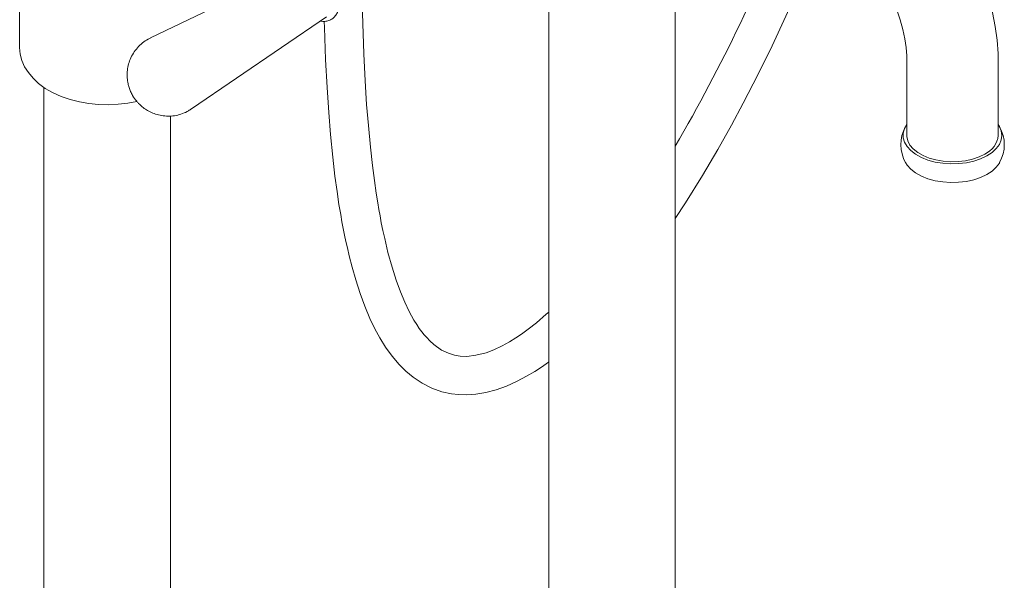
# Model space of a CAD drawing. Units: inches. Extents: x 4.6 to 57.5, y 3.4 to 89.8.
# Drawn here: x 42.4 to 53.4, y 71.2 to 77.5 of the extents above; entities that cross this region are included whole.
import ezdxf

# ---------------------------------------------------------------- set-up
doc = ezdxf.new("R2010")
doc.units = ezdxf.units.IN
doc.header["$LTSCALE"] = 2
doc.header["$MEASUREMENT"] = 0
doc.layers.add('WATERWORKS FITTINGS', color=7, linetype='Continuous', lineweight=9)

# ---------------------------------------------------------------- blocks, each defined once
blk = doc.blocks.new('RGXT70 ISO')
at = {"layer": 'WATERWORKS FITTINGS'}
for p, q in [((53.04, 79.84), (53.04, 61.599)), ((54.458, 61.599), (54.458, 79.644)), ((47.11, 78.478), (47.11, 77.184)), ((57.053, 77.027), (57.053, 76.194)), ((58.077, 76.194), (58.077, 77.027)), ((47.383, 76.731), (47.383, 58.332)), ((48.801, 58.328), (48.801, 76.411))]:
    blk.add_line(p, q, dxfattribs=at)
at = {"layer": 'WATERWORKS FITTINGS', "ltscale": 6}
for p, q in [((50.225, 78.08), (48.577, 77.287)), ((49.037, 76.491), (50.548, 77.521))]:
    blk.add_line(p, q, dxfattribs=at)
at = {"layer": 'WATERWORKS FITTINGS', "flags": 128}
for points in [[(58.077, 77.027), (58.075, 77.11), (58.064, 77.262), (58.044, 77.416), (58.013, 77.572), (57.974, 77.728), (57.925, 77.883), (57.869, 78.037), (57.804, 78.19), (57.731, 78.339), (57.652, 78.486), (57.565, 78.629), (57.472, 78.766), (57.373, 78.899), (57.268, 79.026), (57.157, 79.146), (57.042, 79.258), (56.923, 79.363), (56.799, 79.459), (56.671, 79.546), (56.596, 79.591)], [(56.084, 78.705), (56.122, 78.682), (56.197, 78.631), (56.274, 78.571), (56.352, 78.502), (56.43, 78.425), (56.508, 78.339), (56.583, 78.247), (56.655, 78.148), (56.723, 78.044), (56.786, 77.936), (56.844, 77.826), (56.895, 77.714), (56.939, 77.602), (56.977, 77.491), (57.006, 77.382), (57.029, 77.278), (57.044, 77.179), (57.052, 77.087), (57.053, 77.027)], [(54.458, 75.263), (54.573, 75.439), (54.763, 75.743), (54.936, 76.037), (55.088, 76.309), (55.22, 76.554), (55.331, 76.77), (55.435, 76.978), (55.542, 77.198), (55.697, 77.53), (55.856, 77.889), (56.016, 78.268), (56.168, 78.646), (56.169, 78.65)], [(53.04, 74.214), (53.012, 74.188), (52.901, 74.093), (52.808, 74.02), (52.733, 73.966), (52.671, 73.924), (52.598, 73.879), (52.516, 73.834), (52.425, 73.791), (52.338, 73.758), (52.224, 73.729), (52.123, 73.717), (52.046, 73.72), (51.983, 73.73), (51.915, 73.751), (51.838, 73.788), (51.75, 73.851), (51.706, 73.89), (51.672, 73.927), (51.644, 73.958), (51.618, 73.991), (51.589, 74.03), (51.56, 74.074), (51.529, 74.123), (51.475, 74.22), (51.425, 74.325), (51.377, 74.442), (51.33, 74.57), (51.283, 74.717), (51.238, 74.881), (51.201, 75.038), (51.181, 75.129), (51.163, 75.215), (51.149, 75.293), (51.136, 75.363), (51.123, 75.438), (51.106, 75.548), (51.086, 75.687), (51.064, 75.857), (51.041, 76.062), (51.018, 76.305), (50.999, 76.539), (50.982, 76.806), (50.967, 77.108), (50.944, 77.793)], [(50.524, 77.471), (50.526, 77.404), (50.539, 77.046), (50.555, 76.729), (50.574, 76.449), (50.594, 76.204), (50.619, 75.951), (50.644, 75.738), (50.668, 75.563), (50.689, 75.42), (50.708, 75.308), (50.722, 75.226), (50.737, 75.15), (50.751, 75.076), (50.766, 75.005), (50.783, 74.932), (50.804, 74.842), (50.835, 74.718), (50.876, 74.576), (50.925, 74.421), (50.977, 74.281), (51.035, 74.142), (51.091, 74.025), (51.146, 73.923), (51.21, 73.821), (51.284, 73.718), (51.364, 73.624), (51.438, 73.551), (51.521, 73.482), (51.621, 73.415), (51.73, 73.361), (51.843, 73.321), (51.948, 73.298), (52.027, 73.289), (52.117, 73.286), (52.221, 73.293), (52.335, 73.311), (52.45, 73.342), (52.568, 73.384), (52.686, 73.437), (52.792, 73.493), (52.883, 73.548), (52.957, 73.597), (53.036, 73.652), (53.04, 73.655)], [(47.11, 77.184), (47.11, 77.18), (47.117, 77.106), (47.136, 77.033), (47.166, 76.963), (47.208, 76.897), (47.26, 76.834), (47.323, 76.775), (47.397, 76.721), (47.437, 76.697)], [(47.437, 76.697), (47.485, 76.671), (47.577, 76.63), (47.675, 76.596), (47.779, 76.57), (47.886, 76.551), (47.995, 76.54), (48.105, 76.537), (48.215, 76.542), (48.324, 76.554), (48.424, 76.573)], [(57.632, 75.877), (57.543, 75.874), (57.455, 75.881), (57.369, 75.895), (57.289, 75.917), (57.216, 75.946), (57.151, 75.982), (57.098, 76.023), (57.056, 76.068), (57.028, 76.117), (57.013, 76.168), (57.013, 76.219), (57.028, 76.27), (57.053, 76.315)], [(58.077, 76.315), (58.09, 76.295), (58.111, 76.245), (58.118, 76.194), (58.111, 76.143), (58.09, 76.093), (58.055, 76.046), (58.008, 76.002), (57.949, 75.964), (57.88, 75.931), (57.803, 75.905), (57.72, 75.887), (57.632, 75.877)], [(57.927, 75.985), (57.862, 75.953), (57.79, 75.928), (57.711, 75.91), (57.628, 75.9), (57.544, 75.898), (57.46, 75.904), (57.379, 75.918), (57.303, 75.94), (57.234, 75.968), (57.174, 76.003), (57.125, 76.042), (57.088, 76.086), (57.064, 76.133), (57.054, 76.181), (57.053, 76.194)], [(57.632, 75.668), (57.543, 75.666), (57.455, 75.672), (57.369, 75.686), (57.289, 75.708), (57.216, 75.737), (57.151, 75.773), (57.098, 75.814), (57.056, 75.859), (57.037, 75.889)], [(58.093, 75.89), (58.09, 75.884), (58.055, 75.837), (58.008, 75.793), (57.949, 75.755), (57.88, 75.722), (57.803, 75.696), (57.72, 75.678), (57.632, 75.668)]]:
    blk.add_lwpolyline(points, dxfattribs=at)
at = {"layer": 'WATERWORKS FITTINGS'}
for centre, radius, start, end in [((38.183, 85.553), 18.835, 329.7784, 339.226), ((57.386, 76.089), 0.401, 150.0404, 210.1297), ((57.742, 76.089), 0.403, 330.2261, 29.9884), ((57.819, 76.22), 0.259, 294.6121, 354.068)]:
    blk.add_arc(centre, radius, start, end, dxfattribs=at)
at = {"layer": 'WATERWORKS FITTINGS', "ltscale": 6}
for points, knots in [([(50.481, 77.476), (50.49, 77.474), (50.514, 77.469), (50.553, 77.473), (50.596, 77.488), (50.633, 77.515), (50.661, 77.55), (50.681, 77.593), (50.691, 77.639), (50.692, 77.671), (50.693, 77.684)], [0, 0, 0, 0, 0.076541, 0.208014, 0.348725, 0.483926, 0.617324, 0.753092, 0.894344, 1, 1, 1, 1]), ([(48.579, 77.286), (48.569, 77.282), (48.535, 77.267), (48.485, 77.231), (48.429, 77.178), (48.382, 77.116), (48.348, 77.048), (48.325, 76.978), (48.314, 76.908), (48.314, 76.839), (48.323, 76.78), (48.336, 76.729), (48.353, 76.685), (48.368, 76.656), (48.376, 76.641)], [0, 0, 0, 0, 0.044047, 0.143503, 0.243897, 0.345426, 0.44856, 0.542414, 0.635756, 0.727568, 0.813209, 0.870455, 0.933154, 1, 1, 1, 1]), ([(48.376, 76.641), (48.391, 76.618), (48.411, 76.587), (48.448, 76.546), (48.484, 76.513), (48.532, 76.478), (48.587, 76.449), (48.65, 76.426), (48.719, 76.412), (48.791, 76.408), (48.864, 76.416), (48.936, 76.437), (48.994, 76.462), (49.026, 76.485), (49.037, 76.493)], [0, 0, 0, 0, 0.103872, 0.146548, 0.21835, 0.294916, 0.378506, 0.466952, 0.558942, 0.653422, 0.749665, 0.8472, 0.945759, 1, 1, 1, 1])]:
    blk.add_open_spline(points, degree=3, knots=knots, dxfattribs=at)

msp = doc.modelspace()

# ---------------------------------------------------------------- block references
at = {"layer": 'WATERWORKS FITTINGS'}
msp.add_blockref('RGXT70 ISO', (-4.756, 0), dxfattribs=at)

doc.saveas('drawing.dxf')
